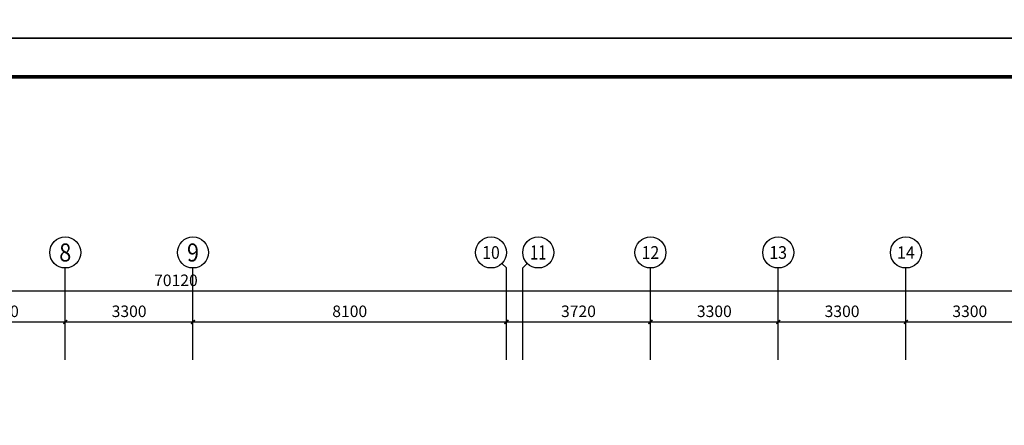
# Model space of a CAD drawing. Extents: x -763769 to -70263, y -145977 to 205589.
# Drawn here: x -411456 to -386017, y -36861 to -26389 of the extents above; entities that cross this region are included whole.
import ezdxf
from ezdxf.enums import TextEntityAlignment as Align

# ---------------------------------------------------------------- set-up
doc = ezdxf.new("R2010")
doc.units = 0
doc.header["$LTSCALE"] = 1000
doc.header["$MEASUREMENT"] = 0
for name, color, linetype in [('AXIS', 3, 'Continuous'), ('AXIS_TEXT', 7, 'Continuous'), ('PUB_TITLE', 4, 'Continuous')]:
    doc.layers.add(name, color=color, linetype=linetype)
doc.layers.add('yichutu', color=7, linetype='Continuous', true_color=0xffffff, plot=False)
doc.styles.add('_TCH_AXIS', font='COMPLEX', dxfattribs={"bigfont": 'GBCBIG'})
doc.styles.add('_TCH_DIM_T3', font='SIMPLEX', dxfattribs={"width": 0.705882, "bigfont": 'GBCBIG'})
doc.styles.add('COMPLEX', font='COMPLEX')
doc.dimstyles.new('_TCH_ARCH&&100', dxfattribs={"dimtxt": 297.5, "dimasz": 100, "dimexe": 250, "dimexo": 300, "dimgap": 126.25, "dimtad": 1, "dimdec": 0, "dimzin": 0, "dimdsep": 46, "dimtxsty": '_TCH_DIM_T3', "dimblk": 'ARCHTICK', "dimcen": 0.09, "dimclrt": 7, "dimazin": 2, "dimtfac": 1, "dimtdec": 0, "dimtix": 1, "dimtmove": 2, "dimatfit": 3, "dimfxl": 0, "dimtolj": 1, "dimtzin": 0, "dimarcsym": 0})

# ---------------------------------------------------------------- blocks, each defined once
blk = doc.blocks.new('yct-1041-420-104100-42000-100-2006.0')
at = {"layer": 'yichutu', "color": 7, "true_color": 0xffffff}
blk.add_lwpolyline([(0, 0), (0, 42000), (104100, 42000), (104100, 0)], close=True, dxfattribs=at)
blk = doc.blocks.new('_ArchTick')
at = {"color": 0, "linetype": 'ByBlock', "const_width": 0.4}
blk.add_lwpolyline([(-0.5, -0.5), (0.5, 0.5)], dxfattribs=at)
blk = doc.blocks.new('*D2095')
at = {"layer": 'AXIS', "color": 0, "lineweight": -2, "transparency": 16777216}
for p, q in [((-413579, -34868), (-413579, -33943)), ((-410279, -34868), (-410279, -33943)), ((-413579, -34193), (-410279, -34193))]:
    blk.add_line(p, q, dxfattribs=at)
at = {"layer": 'Defpoints', "color": 0, "transparency": 16777216}
for p in [(-410279, -34193), (-413579, -35168), (-410279, -35168)]:
    blk.add_point(p, dxfattribs=at)
at = {"layer": 'AXIS', "color": 0, "lineweight": -2, "transparency": 16777216, "xscale": 100, "yscale": 100, "zscale": 100, "rotation": 180}
blk.add_blockref('_ArchTick', (-413579, -34193), dxfattribs=at)
at = {"layer": 'AXIS', "color": 0, "lineweight": -2, "transparency": 16777216, "xscale": 100, "yscale": 100, "zscale": 100}
blk.add_blockref('_ArchTick', (-410279, -34193), dxfattribs=at)
at = {"layer": 'AXIS', "color": 7, "transparency": 16777216, "insert": (-411929, -33918), "char_height": 297.5, "attachment_point": 5, "style": '_TCH_DIM_T3'}
blk.add_mtext('\\A1;3300', dxfattribs=at)
blk = doc.blocks.new('*D2096')
at = {"layer": 'AXIS', "color": 0, "lineweight": -2, "transparency": 16777216}
for p, q in [((-410279, -34868), (-410279, -33943)), ((-406979, -34868), (-406979, -33943)), ((-410279, -34193), (-406979, -34193))]:
    blk.add_line(p, q, dxfattribs=at)
at = {"layer": 'Defpoints', "color": 0, "transparency": 16777216}
for p in [(-406979, -34193), (-410279, -35168), (-406979, -35168)]:
    blk.add_point(p, dxfattribs=at)
at = {"layer": 'AXIS', "color": 0, "lineweight": -2, "transparency": 16777216, "xscale": 100, "yscale": 100, "zscale": 100, "rotation": 180}
blk.add_blockref('_ArchTick', (-410279, -34193), dxfattribs=at)
at = {"layer": 'AXIS', "color": 0, "lineweight": -2, "transparency": 16777216, "xscale": 100, "yscale": 100, "zscale": 100}
blk.add_blockref('_ArchTick', (-406979, -34193), dxfattribs=at)
at = {"layer": 'AXIS', "color": 7, "transparency": 16777216, "insert": (-408629, -33918), "char_height": 297.5, "attachment_point": 5, "style": '_TCH_DIM_T3'}
blk.add_mtext('\\A1;3300', dxfattribs=at)
blk = doc.blocks.new('*D2097')
at = {"layer": 'AXIS', "color": 0, "lineweight": -2, "transparency": 16777216}
for p, q in [((-406979, -34868), (-406979, -33943)), ((-398879, -34868), (-398879, -33943)), ((-406979, -34193), (-398879, -34193))]:
    blk.add_line(p, q, dxfattribs=at)
at = {"layer": 'Defpoints', "color": 0, "transparency": 16777216}
for p in [(-398879, -34193), (-406979, -35168), (-398879, -35168)]:
    blk.add_point(p, dxfattribs=at)
at = {"layer": 'AXIS', "color": 0, "lineweight": -2, "transparency": 16777216, "xscale": 100, "yscale": 100, "zscale": 100, "rotation": 180}
blk.add_blockref('_ArchTick', (-406979, -34193), dxfattribs=at)
at = {"layer": 'AXIS', "color": 0, "lineweight": -2, "transparency": 16777216, "xscale": 100, "yscale": 100, "zscale": 100}
blk.add_blockref('_ArchTick', (-398879, -34193), dxfattribs=at)
at = {"layer": 'AXIS', "color": 7, "transparency": 16777216, "insert": (-402929, -33918), "char_height": 297.5, "attachment_point": 5, "style": '_TCH_DIM_T3'}
blk.add_mtext('\\A1;8100', dxfattribs=at)
blk = doc.blocks.new('*D2098')
at = {"layer": 'AXIS', "color": 0, "lineweight": -2, "transparency": 16777216}
for p, q in [((-398879, -34868), (-398879, -33943)), ((-395159, -34868), (-395159, -33943)), ((-398879, -34193), (-395159, -34193))]:
    blk.add_line(p, q, dxfattribs=at)
at = {"layer": 'Defpoints', "color": 0, "transparency": 16777216}
for p in [(-395159, -34193), (-398879, -35168), (-395159, -35168)]:
    blk.add_point(p, dxfattribs=at)
at = {"layer": 'AXIS', "color": 0, "lineweight": -2, "transparency": 16777216, "xscale": 100, "yscale": 100, "zscale": 100, "rotation": 180}
blk.add_blockref('_ArchTick', (-398879, -34193), dxfattribs=at)
at = {"layer": 'AXIS', "color": 0, "lineweight": -2, "transparency": 16777216, "xscale": 100, "yscale": 100, "zscale": 100}
blk.add_blockref('_ArchTick', (-395159, -34193), dxfattribs=at)
at = {"layer": 'AXIS', "color": 7, "transparency": 16777216, "insert": (-397019, -33918), "char_height": 297.5, "attachment_point": 5, "style": '_TCH_DIM_T3'}
blk.add_mtext('\\A1;3720', dxfattribs=at)
blk = doc.blocks.new('*D2099')
at = {"layer": 'AXIS', "color": 0, "lineweight": -2, "transparency": 16777216}
for p, q in [((-395159, -34868), (-395159, -33943)), ((-391859, -34868), (-391859, -33943)), ((-395159, -34193), (-391859, -34193))]:
    blk.add_line(p, q, dxfattribs=at)
at = {"layer": 'Defpoints', "color": 0, "transparency": 16777216}
for p in [(-391859, -34193), (-395159, -35168), (-391859, -35168)]:
    blk.add_point(p, dxfattribs=at)
at = {"layer": 'AXIS', "color": 0, "lineweight": -2, "transparency": 16777216, "xscale": 100, "yscale": 100, "zscale": 100, "rotation": 180}
blk.add_blockref('_ArchTick', (-395159, -34193), dxfattribs=at)
at = {"layer": 'AXIS', "color": 0, "lineweight": -2, "transparency": 16777216, "xscale": 100, "yscale": 100, "zscale": 100}
blk.add_blockref('_ArchTick', (-391859, -34193), dxfattribs=at)
at = {"layer": 'AXIS', "color": 7, "transparency": 16777216, "insert": (-393509, -33918), "char_height": 297.5, "attachment_point": 5, "style": '_TCH_DIM_T3'}
blk.add_mtext('\\A1;3300', dxfattribs=at)
blk = doc.blocks.new('*D2100')
at = {"layer": 'AXIS', "color": 0, "lineweight": -2, "transparency": 16777216}
for p, q in [((-391859, -34868), (-391859, -33943)), ((-388559, -34868), (-388559, -33943)), ((-391859, -34193), (-388559, -34193))]:
    blk.add_line(p, q, dxfattribs=at)
at = {"layer": 'Defpoints', "color": 0, "transparency": 16777216}
for p in [(-388559, -34193), (-391859, -35168), (-388559, -35168)]:
    blk.add_point(p, dxfattribs=at)
at = {"layer": 'AXIS', "color": 0, "lineweight": -2, "transparency": 16777216, "xscale": 100, "yscale": 100, "zscale": 100, "rotation": 180}
blk.add_blockref('_ArchTick', (-391859, -34193), dxfattribs=at)
at = {"layer": 'AXIS', "color": 0, "lineweight": -2, "transparency": 16777216, "xscale": 100, "yscale": 100, "zscale": 100}
blk.add_blockref('_ArchTick', (-388559, -34193), dxfattribs=at)
at = {"layer": 'AXIS', "color": 7, "transparency": 16777216, "insert": (-390209, -33918), "char_height": 297.5, "attachment_point": 5, "style": '_TCH_DIM_T3'}
blk.add_mtext('\\A1;3300', dxfattribs=at)
blk = doc.blocks.new('*D2101')
at = {"layer": 'AXIS', "color": 0, "lineweight": -2, "transparency": 16777216}
for p, q in [((-388559, -34868), (-388559, -33943)), ((-385259, -34868), (-385259, -33943)), ((-388559, -34193), (-385259, -34193))]:
    blk.add_line(p, q, dxfattribs=at)
at = {"layer": 'Defpoints', "color": 0, "transparency": 16777216}
for p in [(-385259, -34193), (-388559, -35168), (-385259, -35168)]:
    blk.add_point(p, dxfattribs=at)
at = {"layer": 'AXIS', "color": 0, "lineweight": -2, "transparency": 16777216, "xscale": 100, "yscale": 100, "zscale": 100, "rotation": 180}
blk.add_blockref('_ArchTick', (-388559, -34193), dxfattribs=at)
at = {"layer": 'AXIS', "color": 0, "lineweight": -2, "transparency": 16777216, "xscale": 100, "yscale": 100, "zscale": 100}
blk.add_blockref('_ArchTick', (-385259, -34193), dxfattribs=at)
at = {"layer": 'AXIS', "color": 7, "transparency": 16777216, "insert": (-386909, -33918), "char_height": 297.5, "attachment_point": 5, "style": '_TCH_DIM_T3'}
blk.add_mtext('\\A1;3300', dxfattribs=at)
blk = doc.blocks.new('*D2106')
at = {"layer": 'AXIS', "color": 0, "lineweight": -2, "transparency": 16777216}
for p, q in [((-442479, -34868), (-442479, -33143)), ((-372359, -34868), (-372359, -33143)), ((-442479, -33393), (-372359, -33393))]:
    blk.add_line(p, q, dxfattribs=at)
at = {"layer": 'Defpoints', "color": 0, "transparency": 16777216}
for p in [(-372359, -33393), (-442479, -35168), (-372359, -35168)]:
    blk.add_point(p, dxfattribs=at)
at = {"layer": 'AXIS', "color": 0, "lineweight": -2, "transparency": 16777216, "xscale": 100, "yscale": 100, "zscale": 100, "rotation": 180}
blk.add_blockref('_ArchTick', (-442479, -33393), dxfattribs=at)
at = {"layer": 'AXIS', "color": 0, "lineweight": -2, "transparency": 16777216, "xscale": 100, "yscale": 100, "zscale": 100}
blk.add_blockref('_ArchTick', (-372359, -33393), dxfattribs=at)
at = {"layer": 'AXIS', "color": 7, "transparency": 16777216, "insert": (-407419, -33118), "char_height": 297.5, "attachment_point": 5, "style": '_TCH_DIM_T3'}
blk.add_mtext('\\A1;70120', dxfattribs=at)
blk = doc.blocks.new('_AXISO')
blk.add_circle((0, 0), 0.5)
at = {"layer": 'AXIS_TEXT', "style": 'COMPLEX', "width": 1.041667}
blk.add_attdef('A', text='', height=0.56, dxfattribs=at).set_placement((-0.25, -0.28), (0.25, -0.28), align=Align.FIT)

msp = doc.modelspace()

# ---------------------------------------------------------------- linework, layer by layer
at = {"layer": 'AXIS'}
for p, q in [((-410278.8, -35167.7), (-410278.8, -32799.6)), ((-406978.8, -35167.7), (-406978.8, -32799.6)), ((-398996, -32682.4), (-398878.8, -32799.6)), ((-398878.8, -35167.7), (-398878.8, -32799.6)), ((-398341.7, -32682.4), (-398458.8, -32799.6)), ((-398458.8, -35167.7), (-398458.8, -32799.6)), ((-395158.8, -35167.7), (-395158.8, -32799.6)), ((-391858.8, -35167.7), (-391858.8, -32799.6)), ((-388558.8, -35167.7), (-388558.8, -32799.6))]:
    msp.add_line(p, q, dxfattribs=at)
at = {"layer": 'PUB_TITLE'}
for points in [[(-453201.8, -26864), (-349101.8, -26864), (-349101.8, 15136), (-453201.8, 15136)], [(-453201.8, -68864), (-349101.8, -68864), (-349101.8, -26864), (-453201.8, -26864)]]:
    msp.add_lwpolyline(points, close=True, dxfattribs=at)
at = {"layer": 'PUB_TITLE', "const_width": 100}
msp.add_lwpolyline([(-450701.8, -67864), (-350101.8, -67864), (-350101.8, -27864), (-450701.8, -27864)], close=True, dxfattribs=at)

# ---------------------------------------------------------------- block references
at = {"layer": 'AXIS'}
ref = msp.add_blockref('_AXISO', (-410278.8, -32399.6), dxfattribs=dict(at, xscale=800, yscale=800, zscale=800))
ref.add_attrib('A', '8', dxfattribs={"layer": 'AXIS_TEXT', "height": 465.9, "style": '_TCH_AXIS'}).set_placement((-410434.2, -32632.5), (-410123.5, -32632.5), align=Align.FIT)
ref = msp.add_blockref('_AXISO', (-406978.8, -32399.6), dxfattribs=dict(at, xscale=800, yscale=800, zscale=800))
ref.add_attrib('A', '9', dxfattribs={"layer": 'AXIS_TEXT', "height": 465.9, "style": '_TCH_AXIS'}).set_placement((-407134.2, -32632.5), (-406823.5, -32632.5), align=Align.FIT)
ref = msp.add_blockref('_AXISO', (-399278.8, -32399.6), dxfattribs=dict(at, xscale=800, yscale=800, zscale=800))
ref.add_attrib('A', '10', dxfattribs={"layer": 'AXIS_TEXT', "height": 328.45, "style": '_TCH_AXIS'}).set_placement((-399505.6, -32563.8), (-399052.1, -32563.8), align=Align.FIT)
ref = msp.add_blockref('_AXISO', (-398058.8, -32399.6), dxfattribs=dict(at, xscale=800, yscale=800, zscale=800))
ref.add_attrib('A', '11', dxfattribs={"layer": 'AXIS_TEXT', "height": 368.76, "style": '_TCH_AXIS'}).set_placement((-398269.6, -32583.9), (-397848.1, -32583.9), align=Align.FIT)
ref = msp.add_blockref('_AXISO', (-395158.8, -32399.6), dxfattribs=dict(at, xscale=800, yscale=800, zscale=800))
ref.add_attrib('A', '12', dxfattribs={"layer": 'AXIS_TEXT', "height": 328.45, "style": '_TCH_AXIS'}).set_placement((-395385.6, -32563.8), (-394932.1, -32563.8), align=Align.FIT)
ref = msp.add_blockref('_AXISO', (-391858.8, -32399.6), dxfattribs=dict(at, xscale=800, yscale=800, zscale=800))
ref.add_attrib('A', '13', dxfattribs={"layer": 'AXIS_TEXT', "height": 328.45, "style": '_TCH_AXIS'}).set_placement((-392085.6, -32563.8), (-391632.1, -32563.8), align=Align.FIT)
ref = msp.add_blockref('_AXISO', (-388558.8, -32399.6), dxfattribs=dict(at, xscale=800, yscale=800, zscale=800))
ref.add_attrib('A', '14', dxfattribs={"layer": 'AXIS_TEXT', "height": 314.07, "style": '_TCH_AXIS'}).set_placement((-388790.7, -32556.6), (-388327, -32556.6), align=Align.FIT)
at = {"layer": 'yichutu'}
for p in [(-453201.8, -26864), (-453201.8, -68864)]:
    msp.add_blockref('yct-1041-420-104100-42000-100-2006.0', p, dxfattribs=at)

# ---------------------------------------------------------------- dimensions: what is measured, and where the dimension line sits
at = {"layer": 'AXIS'}
for p1, p2, distance, picture, middle in [((-442478.8, -35167.7), (-372358.8, -35167.7), 1775, '*D2106', (-407418.8, -33117.7)), ((-413578.8, -35167.7), (-410278.8, -35167.7), 975, '*D2095', (-411928.8, -33917.7)), ((-410278.8, -35167.7), (-406978.8, -35167.7), 975, '*D2096', (-408628.8, -33917.7)), ((-406978.8, -35167.7), (-398878.8, -35167.7), 975, '*D2097', (-402928.8, -33917.7)), ((-398878.8, -35167.7), (-395158.8, -35167.7), 975, '*D2098', (-397018.8, -33917.7)), ((-395158.8, -35167.7), (-391858.8, -35167.7), 975, '*D2099', (-393508.8, -33917.7)), ((-391858.8, -35167.7), (-388558.8, -35167.7), 975, '*D2100', (-390208.8, -33917.7)), ((-388558.8, -35167.7), (-385258.8, -35167.7), 975, '*D2101', (-386908.8, -33917.7))]:
    dim = msp.add_aligned_dim(p1=p1, p2=p2, distance=distance, dimstyle='_TCH_ARCH&&100', dxfattribs=at)
    dim.commit()
    dim.dimension.update_dxf_attribs({"geometry": picture, "text_midpoint": middle})

doc.saveas('drawing.dxf')
